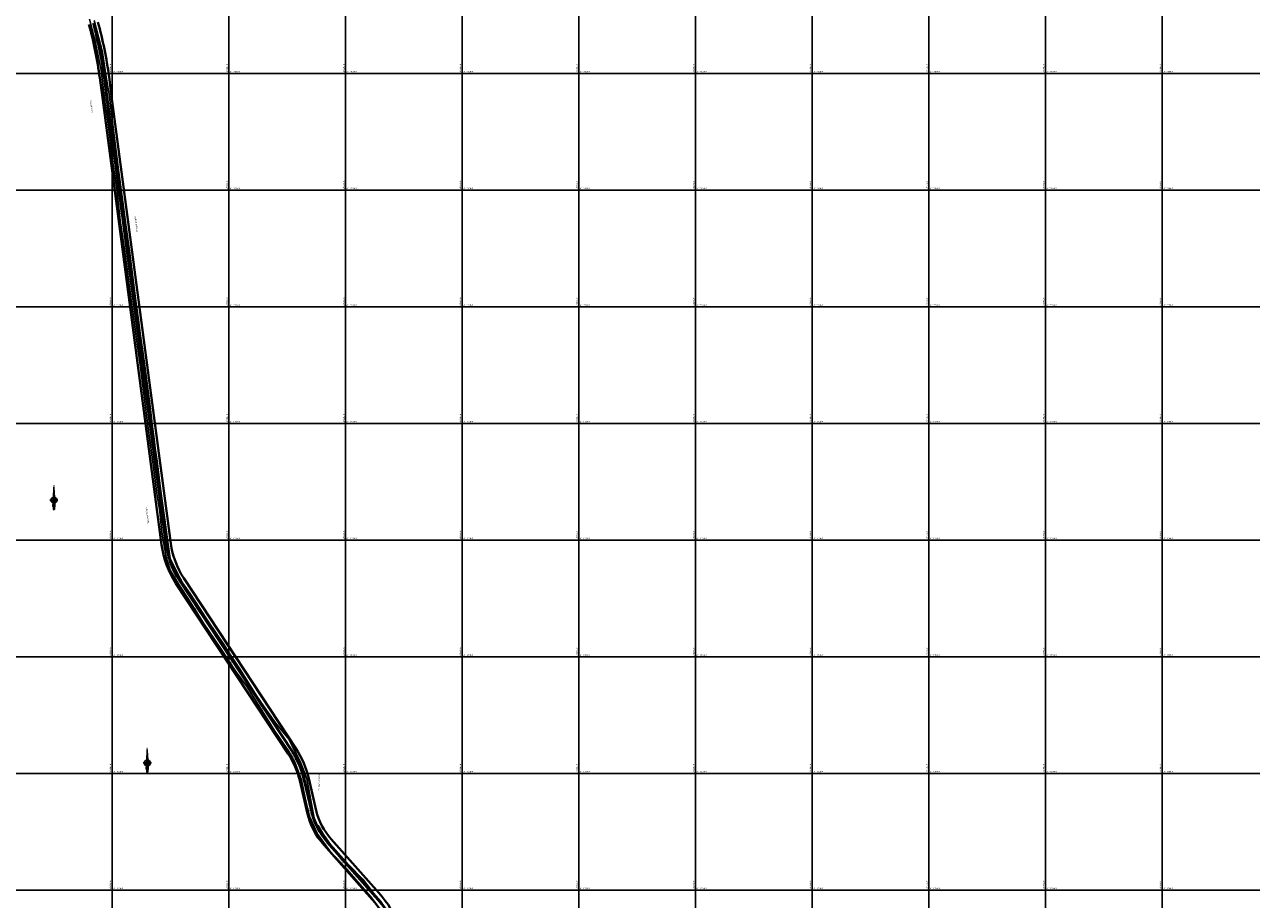
# Model space of a CAD drawing. Units: millimetres. Extents: x 229045 to 314040, y 8105558 to 8185122.
# Drawn here: x 295650 to 297753, y 8130984 to 8132484 of the extents above; entities that cross this region are included whole.
import ezdxf
from ezdxf.enums import TextEntityAlignment as Align

# ---------------------------------------------------------------- set-up
doc = ezdxf.new("R2010")
doc.units = ezdxf.units.MM
for name, color, linetype, lineweight in [('CARRETERA EXISTENTE', 251, 'Continuous', 30), ('DERECHO DE VIA', 30, 'Continuous', 40), ('EJE DE LA CARRETERA', 18, 'Continuous', 50)]:
    doc.layers.add(name, color=color, linetype=linetype, lineweight=lineweight)
for name, color, linetype in [('cgrid', 161, 'Continuous'), ('coordenada', 161, 'Continuous'), ('ESTACA', 5, 'Continuous'), ('NORTE', 7, 'Continuous'), ('PL-CEMENTERIO', 2, 'Continuous'), ('PROGRESIVA', 5, 'Continuous'), ('TOPONIMIA$GENERA', 7, 'Continuous')]:
    doc.layers.add(name, color=color, linetype=linetype)
doc.styles.add('5mm', font='simplex', dxfattribs={"height": 2.5})
doc.styles.add('ARIAL', font='ARIAL.TTF')
doc.styles.add('GAP_E-Arial', font='ARIAL.TTF')
doc.styles.get("Standard").update_dxf_attribs({"font": 'ARIAL.TTF'})

# ---------------------------------------------------------------- blocks, each defined once
blk = doc.blocks.new('NORTE')
h = blk.add_hatch(color=256)
h.paths.add_polyline_path([(1632.8, 664.7), (1632, 651.5, -0.04248), (1632.8, 651.6)])
h.paths.add_polyline_path([(1632.8, 664.7), (1632.8, 651.6, -0.04248), (1633.5, 651.5)])
h = blk.add_hatch(color=256)
h.paths.add_polyline_path([(1629.1, 647.3), (1628.5, 647.3, 0.334582), (1631.6, 643.2), (1631.6, 643.8, -0.323811)], flags=17)
h.paths.add_polyline_path([(1632.2, 643.7, -0.040114), (1631.6, 643.8), (1631.6, 643.2, 0.030384), (1632.1, 643.1)])
h.paths.add_polyline_path([(1632.2, 643.7), (1632.1, 643.1, 0.039471), (1632.8, 643), (1632.8, 643.7, -0.039471)])
h.paths.add_polyline_path([(1632.8, 643, 0.039471), (1633.4, 643.1), (1633.3, 643.7, -0.039471), (1632.8, 643.7)])
h.paths.add_polyline_path([(1637, 647.3, 1), (1628.5, 647.3, 0.334565), (1631.6, 643.2), (1631.6, 643.8, -0.323795), (1629.1, 647.3, -1), (1636.4, 647.3, -0.323827), (1633.9, 643.8), (1633.9, 643.2, 0.334598)])
h.paths.add_polyline_path([(1633.9, 643.8), (1633.9, 643.2, 0.334582), (1637, 647.3), (1636.4, 647.3, -0.323811)], flags=17)
for p, q in [((1632.8, 633, -86.3), (1632.8, 666.3, -86.3)), ((1627.1, 647.3, -86.3), (1638.5, 647.3, -86.3))]:
    blk.add_line(p, q)
at = {"elevation": -86.3}
for points in [[(1632, 651.5), (1632.8, 664.7), (1633.5, 651.5)], [(1632, 650.9), (1631.3, 638.2), (1632.8, 647.3), (1634.2, 638.2), (1633.5, 650.9)]]:
    blk.add_lwpolyline(points, dxfattribs=at)
for points in [[(1632.5, 637.4), (1632, 637.4), (1632, 634.3), (1632.5, 634.3)], [(1633, 637.4), (1633.5, 637.4), (1633.5, 634.3), (1633, 634.3)]]:
    blk.add_lwpolyline(points, close=True, dxfattribs=at)
for radius in [4.28, 3.66]:
    blk.add_circle((1632.8, 647.3, -86.3), radius)
at = {"style": 'ARIAL'}
blk.add_text('N', height=2.32, dxfattribs=at).set_placement((1632.8, 666.7, -86.3), align=Align.CENTER)
blk = doc.blocks.new('AeccTickLine')
blk.add_line((0, -0.5), (0, 0.5))
blk = doc.blocks.new('AeccTickCircle')
blk.add_circle((0, 0), 1)

msp = doc.modelspace()

# ---------------------------------------------------------------- linework, layer by layer
at = {"layer": 'CARRETERA EXISTENTE'}
for points in [[(296270.537, 8130953.255, 7475.701), (296243.506, 8130988.878, 7474.301), (296198.068, 8131040.813, 7470.901), (296173.102, 8131067.657, 7468.901), (296151.514, 8131097.372, 7468.101), (296138.49, 8131126.682, 7467.701), (296131.155, 8131158.184, 7467.101), (296124.333, 8131188.495, 7466.301), (296113.061, 8131219.494, 7465.101), (296102.163, 8131239.197, 7464.301), (296078.626, 8131272.578, 7462.701), (296031.417, 8131348.82, 7459.501), (296012.201, 8131375.018, 7457.901), (295985.514, 8131414.838, 7455.701), (295956.584, 8131457.962, 7453.901), (295932.1, 8131497.492, 7452.301), (295914.271, 8131524.25, 7451.301), (295899.709, 8131548.498, 7450.301), (295892.623, 8131570.801, 7449.501), (295885.149, 8131613.861, 7447.501), (295881.748, 8131649.104, 7445.901), (295876.804, 8131679.874, 7444.301), (295870.23, 8131730.067, 7442.101), (295862.959, 8131783.446, 7440.301), (295857.972, 8131822.761, 7438.701), (295853.679, 8131855.761, 7437.501), (295847.842, 8131900.763, 7435.901), (295842.595, 8131940.667, 7434.501), (295837.146, 8131978.306, 7433.301), (295832.625, 8132012.309, 7432.301), (295828.279, 8132046.367, 7431.301), (295820.983, 8132098.404, 7429.501), (295813.61, 8132148.346, 7428.101), (295807.49, 8132205.791, 7426.101), (295801.709, 8132242.808, 7424.501), (295796.124, 8132291.478, 7422.701), (295791.977, 8132321.832, 7421.901), (295787.049, 8132356.303, 7420.701), (295781.077, 8132406.157, 7418.901), (295770.37, 8132457.961, 7417.301), (295760.963, 8132493.038, 7415.901)], [(295769.429, 8132491.173, 7416.101), (295783.223, 8132435.948, 7418.101), (295788.416, 8132401.501, 7419.301), (295792.097, 8132380.263, 7420.101), (295794.614, 8132364.581, 7420.701), (295803.42, 8132293.479, 7423.101), (295811.584, 8132230.714, 7425.301), (295818.419, 8132179.685, 7427.101), (295823.538, 8132140.945, 7428.301), (295830.539, 8132092.326, 7429.901), (295834.076, 8132059.904, 7430.901), (295839.267, 8132018.679, 7432.301), (295845.041, 8131977.389, 7433.501), (295848.831, 8131950.312, 7434.301), (295851.98, 8131927.302, 7435.101), (295856.689, 8131894.57, 7436.301), (295861.637, 8131855.757, 7437.701), (295864.592, 8131833.756, 7438.501), (295869.397, 8131794.656, 7439.901), (295871.957, 8131773.482, 7440.701), (295873.972, 8131758.051, 7441.301), (295877.045, 8131735.77, 7442.101), (295880.616, 8131706.937, 7443.301), (295883.585, 8131684.271, 7444.301), (295886.259, 8131663.436, 7445.301), (295890.094, 8131634.914, 7446.701), (295895.579, 8131596.93, 7448.301), (295899.33, 8131568.798, 7449.501), (295903.888, 8131559.704, 7449.701), (295910.784, 8131545.021, 7450.301), (295920.575, 8131526.803, 7451.101), (295933.449, 8131509.027, 7451.901), (295950.371, 8131482.946, 7453.101), (295959.683, 8131468.923, 7453.701), (295983.117, 8131433.605, 7455.101), (295991.847, 8131420.98, 7455.701), (296003.694, 8131402.591, 7456.701), (296019.551, 8131378.26, 7458.101), (296046.731, 8131334.639, 7460.301), (296060.839, 8131314.399, 7461.301), (296080.153, 8131286.797, 7462.701), (296103.397, 8131258.195, 7464.301), (296123.389, 8131218.014, 7465.701), (296133.612, 8131190.733, 7466.701), (296139.967, 8131157.15, 7467.301), (296148.561, 8131111.809, 7467.901), (296153.294, 8131110.921, 7467.701), (296162.316, 8131095.312, 7468.301), (296174.375, 8131078.492, 7468.701), (296206.019, 8131043.661, 7471.101), (296229.571, 8131018.844, 7473.101), (296281.549, 8130951.181, 7476.301)]]:
    msp.add_polyline3d(points, dxfattribs=at)
at = {"layer": 'cgrid'}
for p, q in [((295800, 8112139.356), (295800, 8141558.947)), ((296000, 8112139.356), (296000, 8141558.947)), ((296200, 8112139.356), (296200, 8141558.947)), ((296400, 8112139.356), (296400, 8141558.947)), ((296600, 8112139.356), (296600, 8141558.947)), ((296800, 8112139.356), (296800, 8141558.947)), ((297000, 8112139.356), (297000, 8141558.947)), ((297200, 8112139.356), (297200, 8141558.947)), ((297400, 8112139.356), (297400, 8141558.947)), ((297600, 8112139.356), (297600, 8141558.947)), ((291508.773, 8132400), (307279.902, 8132400)), ((291508.773, 8132200), (307279.902, 8132200)), ((291508.773, 8132000), (307279.902, 8132000)), ((291508.773, 8131800), (307279.902, 8131800)), ((291508.773, 8131600), (307279.902, 8131600)), ((291508.773, 8131400), (307279.902, 8131400)), ((291508.773, 8131200), (307279.902, 8131200)), ((291508.773, 8131000), (307279.902, 8131000))]:
    msp.add_line(p, q, dxfattribs=at)
at = {"layer": 'DERECHO DE VIA'}
for p, q in [((295783.237, 8132358.761, 2451.678), (295778.772, 8132392.47, 2451.678)), ((295799.098, 8132360.861, 2451.678), (295794.633, 8132394.571, 2451.678)), ((295884.76, 8131592.263, 2451.678), (295783.237, 8132358.761, 2451.678)), ((295900.621, 8131594.364, 2451.678), (295799.098, 8132360.861, 2451.678)), ((296115.192, 8131242.596, 2451.678), (295922.778, 8131534.941, 2451.678)), ((296101.827, 8131233.8, 2451.678), (295909.413, 8131526.144, 2451.678)), ((296134.321, 8131133.035, 2451.678), (296121.499, 8131187.994, 2451.678)), ((296149.903, 8131136.671, 2451.678), (296137.08, 8131191.63, 2451.678)), ((296245.712, 8130984.204, 2451.678), (296163.229, 8131077.165, 2451.678)), ((296257.68, 8130994.823, 2451.678), (296175.197, 8131087.784, 2451.678))]:
    msp.add_line(p, q, dxfattribs=at)
at = {"layer": 'DERECHO DE VIA', "elevation": 2451.678}
for points in [[(296931.149, 8128882.568, -0.19099215), (296909.427, 8128919.388), (296902.034, 8128966.526, 0.1491099), (296891.34, 8128988.575), (296770.929, 8129118.443, -0.05668707), (296729.67, 8129174.513), (296571.958, 8129449.244, -0.00425503), (296563.544, 8129464.195), (296540.077, 8129506.734, -0.04980265), (296508.163, 8129581.265), (296352.02, 8130077.128, -0.06110189), (296333.94, 8130174.816), (296291.237, 8130874.499, 0.16774416), (296245.712, 8130984.204), (296163.229, 8131077.165, -0.12477585), (296134.321, 8131133.035), (296121.499, 8131187.994, 0.08845281), (296101.827, 8131233.8), (295909.413, 8131526.144, -0.11308224), (295884.76, 8131592.263), (295783.237, 8132358.761), (295778.772, 8132392.47, 0.03381113), (295760.266, 8132484.103)], [(295775.699, 8132488.322, -0.03381113), (295794.633, 8132394.571), (295799.098, 8132360.861), (295900.621, 8131594.364, 0.11308224), (295922.778, 8131534.941), (296115.192, 8131242.596, -0.08845281), (296137.08, 8131191.63), (296149.903, 8131136.671, 0.12477585), (296175.197, 8131087.784), (296257.68, 8130994.823, -0.16774416), (296307.207, 8130875.474), (296349.91, 8130175.791, 0.06110189), (296367.281, 8130081.933), (296523.424, 8129586.071, 0.04980265), (296554.087, 8129514.462), (296577.554, 8129471.923, 0.00425503), (296585.834, 8129457.21), (296743.546, 8129182.479, 0.05668707), (296782.662, 8129129.321), (296903.073, 8128999.454, -0.1491099), (296917.841, 8128969.005), (296925.234, 8128921.867, 0.19099215), (296940.964, 8128895.204)]]:
    msp.add_lwpolyline(points, format="xyb", dxfattribs=at)
at = {"layer": 'DERECHO DE VIA'}
for centre, radius, start, end in [((295092.763, 8132301.608, 2451.678), 692, 7.544966, 15.290956), ((295092.763, 8132301.608, 2451.678), 708, 7.544966, 15.290956), ((296041.392, 8131613.009, 2451.678), 158, 187.544966, 213.351877), ((296041.392, 8131613.009, 2451.678), 142, 187.544966, 213.351877), ((295983.213, 8131155.731, 2451.678), 158, 13.132608, 33.351877), ((295983.213, 8131155.731, 2451.678), 142, 13.132608, 33.351877), ((296258.974, 8131162.118, 2451.678), 112, 193.132608, 221.58209), ((296258.974, 8131162.118, 2451.678), 128, 193.132608, 221.58209), ((296109.575, 8130863.412, 2451.678), 198, 3.492575, 41.58209)]:
    msp.add_arc(centre, radius, start, end, dxfattribs=at)
at = {"layer": 'EJE DE LA CARRETERA', "elevation": 2451.678}
for points in [[(295791.167, 8132359.811), (295786.702, 8132393.521, 0.03381113), (295767.982, 8132486.212)], [(296936.056, 8128888.886, -0.19099215), (296917.33, 8128920.628), (296909.938, 8128967.766, 0.1491099), (296897.207, 8128994.015), (296776.796, 8129123.882, -0.05668707), (296736.608, 8129178.496), (296578.896, 8129453.227, -0.00425503), (296570.549, 8129468.059), (296547.082, 8129510.598, -0.04980265), (296515.793, 8129583.668), (296359.651, 8130079.531, -0.06110189), (296341.925, 8130175.303), (296299.222, 8130874.987, 0.16774416), (296251.696, 8130989.514), (296169.213, 8131082.475, -0.12477585), (296142.112, 8131134.853), (296129.29, 8131189.812, 0.08845281), (296108.509, 8131238.198), (295916.095, 8131530.543, -0.11308224), (295892.691, 8131593.314), (295791.167, 8132359.811)]]:
    msp.add_lwpolyline(points, format="xyb", dxfattribs=at)

# ---------------------------------------------------------------- block references
at = {"layer": 'ESTACA', "linetype": 'Continuous'}
for name, p, xscale, yscale, zscale, rotation in [('AeccTickLine', (295770.209, 8132477.865, 2451.678), 2.000000000176761, 2.000000000176761, 2.000000000176761, 104.5838146125003), ('AeccTickLine', (295772.658, 8132468.17, 2451.678), 1.999999999830982, 1.999999999830982, 1.999999999830982, 103.7653034806588), ('AeccTickLine', (295774.968, 8132458.44, 2451.678), 1.999999999656876, 1.999999999656876, 1.999999999656876, 102.9467923453472), ('AeccTickLine', (295777.139, 8132448.679, 2451.678), 1.999999999896526, 1.999999999896526, 1.999999999896526, 102.1282812082118), ('AeccTickLine', (295779.17, 8132438.887, 2451.678), 1.999999999695539, 1.999999999695539, 1.999999999695539, 101.3097700731123), ('AeccTickLine', (295781.061, 8132429.068, 2451.678), 1.999999999633762, 1.999999999633762, 1.999999999633762, 100.4912589371385), ('AeccTickLine', (295782.811, 8132419.222, 2451.678), 1.999999999645867, 1.999999999645867, 1.999999999645867, 99.67274780042472), ('AeccTickLine', (295784.421, 8132409.353, 2451.678), 1.999999999731742, 1.999999999731742, 1.999999999731742, 98.8542366651251), ('AeccTickLine', (295785.89, 8132399.461, 2451.678), 1.999999999705379, 1.999999999705379, 1.999999999705379, 98.03572552833533), ('AeccTickLine', (295787.228, 8132389.551, 2451.678), 2.000000000355717, 2.000000000355717, 2.000000000355717, 97.5449664869497), ('AeccTickLine', (295788.541, 8132379.638, 2451.678), 2.000000000355717, 2.000000000355717, 2.000000000355717, 97.5449664869497), ('AeccTickLine', (295789.854, 8132369.724, 2451.678), 2.000000000355717, 2.000000000355717, 2.000000000355717, 97.5449664869497), ('AeccTickLine', (295791.167, 8132359.811, 2451.678), 2.000000000355717, 2.000000000355717, 2.000000000355717, 97.5449664869497), ('AeccTickLine', (295792.48, 8132349.898, 2451.678), 2.000000000355717, 2.000000000355717, 2.000000000355717, 97.5449664869497), ('AeccTickLine', (295793.793, 8132339.984, 2451.678), 2.000000000355717, 2.000000000355717, 2.000000000355717, 97.5449664869497), ('AeccTickLine', (295795.106, 8132330.071, 2451.678), 2.000000000355717, 2.000000000355717, 2.000000000355717, 97.5449664869497), ('AeccTickLine', (295796.42, 8132320.157, 2451.678), 2.000000000355717, 2.000000000355717, 2.000000000355717, 97.5449664869497), ('AeccTickLine', (295797.733, 8132310.244, 2451.678), 2.000000000355717, 2.000000000355717, 2.000000000355717, 97.5449664869497), ('AeccTickLine', (295799.046, 8132300.33, 2451.678), 2.000000000355717, 2.000000000355717, 2.000000000355717, 97.5449664869497), ('AeccTickLine', (295800.359, 8132290.417, 2451.678), 2.000000000355717, 2.000000000355717, 2.000000000355717, 97.5449664869497), ('AeccTickLine', (295801.672, 8132280.504, 2451.678), 2.000000000355717, 2.000000000355717, 2.000000000355717, 97.5449664869497), ('AeccTickLine', (295802.985, 8132270.59, 2451.678), 2.000000000355717, 2.000000000355717, 2.000000000355717, 97.5449664869497), ('AeccTickLine', (295804.298, 8132260.677, 2451.678), 2.000000000355717, 2.000000000355717, 2.000000000355717, 97.5449664869497), ('AeccTickLine', (295805.611, 8132250.763, 2451.678), 2.000000000355717, 2.000000000355717, 2.000000000355717, 97.5449664869497), ('AeccTickLine', (295806.924, 8132240.85, 2451.678), 2.000000000355717, 2.000000000355717, 2.000000000355717, 97.5449664869497), ('AeccTickLine', (295808.237, 8132230.937, 2451.678), 2.000000000355717, 2.000000000355717, 2.000000000355717, 97.5449664869497), ('AeccTickLine', (295809.55, 8132221.023, 2451.678), 2.000000000355717, 2.000000000355717, 2.000000000355717, 97.5449664869497), ('AeccTickLine', (295810.863, 8132211.11, 2451.678), 2.000000000355717, 2.000000000355717, 2.000000000355717, 97.5449664869497), ('AeccTickLine', (295812.176, 8132201.196, 2451.678), 2.000000000355717, 2.000000000355717, 2.000000000355717, 97.5449664869497), ('AeccTickLine', (295813.489, 8132191.283, 2451.678), 2.000000000355717, 2.000000000355717, 2.000000000355717, 97.5449664869497), ('AeccTickLine', (295814.802, 8132181.369, 2451.678), 2.000000000355717, 2.000000000355717, 2.000000000355717, 97.5449664869497), ('AeccTickLine', (295816.115, 8132171.456, 2451.678), 2.000000000355717, 2.000000000355717, 2.000000000355717, 97.5449664869497), ('AeccTickLine', (295817.428, 8132161.543, 2451.678), 2.000000000355717, 2.000000000355717, 2.000000000355717, 97.5449664869497), ('AeccTickLine', (295818.741, 8132151.629, 2451.678), 2.000000000355717, 2.000000000355717, 2.000000000355717, 97.5449664869497), ('AeccTickLine', (295820.054, 8132141.716, 2451.678), 2.000000000355717, 2.000000000355717, 2.000000000355717, 97.5449664869497), ('AeccTickLine', (295821.367, 8132131.802, 2451.678), 2.000000000355717, 2.000000000355717, 2.000000000355717, 97.5449664869497), ('AeccTickLine', (295822.68, 8132121.889, 2451.678), 2.000000000355717, 2.000000000355717, 2.000000000355717, 97.5449664869497), ('AeccTickLine', (295823.993, 8132111.975, 2451.678), 2.000000000355717, 2.000000000355717, 2.000000000355717, 97.5449664869497), ('AeccTickLine', (295825.306, 8132102.062, 2451.678), 2.000000000355717, 2.000000000355717, 2.000000000355717, 97.5449664869497), ('AeccTickLine', (295826.619, 8132092.149, 2451.678), 2.000000000355717, 2.000000000355717, 2.000000000355717, 97.5449664869497), ('AeccTickLine', (295827.933, 8132082.235, 2451.678), 2.000000000355717, 2.000000000355717, 2.000000000355717, 97.5449664869497), ('AeccTickLine', (295829.246, 8132072.322, 2451.678), 2.000000000355717, 2.000000000355717, 2.000000000355717, 97.5449664869497), ('AeccTickLine', (295830.559, 8132062.408, 2451.678), 2.000000000355717, 2.000000000355717, 2.000000000355717, 97.5449664869497), ('AeccTickLine', (295831.872, 8132052.495, 2451.678), 2.000000000355717, 2.000000000355717, 2.000000000355717, 97.5449664869497), ('AeccTickLine', (295833.185, 8132042.582, 2451.678), 2.000000000355717, 2.000000000355717, 2.000000000355717, 97.5449664869497), ('AeccTickLine', (295834.498, 8132032.668, 2451.678), 2.000000000355717, 2.000000000355717, 2.000000000355717, 97.5449664869497), ('AeccTickLine', (295835.811, 8132022.755, 2451.678), 2.000000000355717, 2.000000000355717, 2.000000000355717, 97.5449664869497), ('AeccTickLine', (295837.124, 8132012.841, 2451.678), 2.000000000355717, 2.000000000355717, 2.000000000355717, 97.5449664869497), ('AeccTickLine', (295838.437, 8132002.928, 2451.678), 2.000000000355717, 2.000000000355717, 2.000000000355717, 97.5449664869497), ('AeccTickLine', (295839.75, 8131993.014, 2451.678), 2.000000000355717, 2.000000000355717, 2.000000000355717, 97.5449664869497), ('AeccTickLine', (295841.063, 8131983.101, 2451.678), 2.000000000355717, 2.000000000355717, 2.000000000355717, 97.5449664869497), ('AeccTickLine', (295842.376, 8131973.188, 2451.678), 2.000000000355717, 2.000000000355717, 2.000000000355717, 97.5449664869497), ('AeccTickLine', (295843.689, 8131963.274, 2451.678), 2.000000000355717, 2.000000000355717, 2.000000000355717, 97.5449664869497), ('AeccTickLine', (295845.002, 8131953.361, 2451.678), 2.000000000355717, 2.000000000355717, 2.000000000355717, 97.5449664869497), ('AeccTickLine', (295846.315, 8131943.447, 2451.678), 2.000000000355717, 2.000000000355717, 2.000000000355717, 97.5449664869497), ('AeccTickLine', (295847.628, 8131933.534, 2451.678), 2.000000000355717, 2.000000000355717, 2.000000000355717, 97.5449664869497), ('AeccTickLine', (295848.941, 8131923.62, 2451.678), 2.000000000355717, 2.000000000355717, 2.000000000355717, 97.5449664869497), ('AeccTickLine', (295850.254, 8131913.707, 2451.678), 2.000000000355717, 2.000000000355717, 2.000000000355717, 97.5449664869497), ('AeccTickLine', (295851.567, 8131903.794, 2451.678), 2.000000000355717, 2.000000000355717, 2.000000000355717, 97.5449664869497), ('AeccTickLine', (295852.88, 8131893.88, 2451.678), 2.000000000355717, 2.000000000355717, 2.000000000355717, 97.5449664869497), ('AeccTickLine', (295854.193, 8131883.967, 2451.678), 2.000000000355717, 2.000000000355717, 2.000000000355717, 97.5449664869497), ('AeccTickLine', (295855.506, 8131874.053, 2451.678), 2.000000000355717, 2.000000000355717, 2.000000000355717, 97.5449664869497), ('AeccTickLine', (295856.819, 8131864.14, 2451.678), 2.000000000355717, 2.000000000355717, 2.000000000355717, 97.5449664869497), ('AeccTickLine', (295858.133, 8131854.227, 2451.678), 2.000000000355717, 2.000000000355717, 2.000000000355717, 97.5449664869497), ('AeccTickLine', (295859.446, 8131844.313, 2451.678), 2.000000000355717, 2.000000000355717, 2.000000000355717, 97.5449664869497), ('AeccTickLine', (295860.759, 8131834.4, 2451.678), 2.000000000355717, 2.000000000355717, 2.000000000355717, 97.5449664869497), ('AeccTickLine', (295862.072, 8131824.486, 2451.678), 2.000000000355717, 2.000000000355717, 2.000000000355717, 97.5449664869497), ('AeccTickLine', (295863.385, 8131814.573, 2451.678), 2.000000000355717, 2.000000000355717, 2.000000000355717, 97.5449664869497), ('AeccTickLine', (295864.698, 8131804.659, 2451.678), 2.000000000355717, 2.000000000355717, 2.000000000355717, 97.5449664869497), ('AeccTickLine', (295866.011, 8131794.746, 2451.678), 2.000000000355717, 2.000000000355717, 2.000000000355717, 97.5449664869497), ('AeccTickLine', (295867.324, 8131784.833, 2451.678), 2.000000000355717, 2.000000000355717, 2.000000000355717, 97.5449664869497), ('AeccTickLine', (295868.637, 8131774.919, 2451.678), 2.000000000355717, 2.000000000355717, 2.000000000355717, 97.5449664869497), ('AeccTickLine', (295869.95, 8131765.006, 2451.678), 2.000000000355717, 2.000000000355717, 2.000000000355717, 97.5449664869497), ('AeccTickLine', (295871.263, 8131755.092, 2451.678), 2.000000000355717, 2.000000000355717, 2.000000000355717, 97.5449664869497), ('AeccTickLine', (295872.576, 8131745.179, 2451.678), 2.000000000355717, 2.000000000355717, 2.000000000355717, 97.5449664869497), ('AeccTickLine', (295873.889, 8131735.265, 2451.678), 2.000000000355717, 2.000000000355717, 2.000000000355717, 97.5449664869497), ('AeccTickLine', (295875.202, 8131725.352, 2451.678), 2.000000000355717, 2.000000000355717, 2.000000000355717, 97.5449664869497), ('AeccTickLine', (295876.515, 8131715.439, 2451.678), 2.000000000355717, 2.000000000355717, 2.000000000355717, 97.5449664869497), ('AeccTickLine', (295877.828, 8131705.525, 2451.678), 2.000000000355717, 2.000000000355717, 2.000000000355717, 97.5449664869497), ('AeccTickLine', (295879.141, 8131695.612, 2451.678), 2.000000000355717, 2.000000000355717, 2.000000000355717, 97.5449664869497), ('AeccTickLine', (295880.454, 8131685.698, 2451.678), 2.000000000355717, 2.000000000355717, 2.000000000355717, 97.5449664869497), ('AeccTickLine', (295881.767, 8131675.785, 2451.678), 2.000000000355717, 2.000000000355717, 2.000000000355717, 97.5449664869497), ('AeccTickLine', (295883.08, 8131665.872, 2451.678), 2.000000000355717, 2.000000000355717, 2.000000000355717, 97.5449664869497), ('AeccTickLine', (295884.393, 8131655.958, 2451.678), 2.000000000355717, 2.000000000355717, 2.000000000355717, 97.5449664869497), ('AeccTickLine', (295885.706, 8131646.045, 2451.678), 2.000000000355717, 2.000000000355717, 2.000000000355717, 97.5449664869497), ('AeccTickLine', (295887.019, 8131636.131, 2451.678), 2.000000000355717, 2.000000000355717, 2.000000000355717, 97.5449664869497), ('AeccTickLine', (295888.332, 8131626.218, 2451.678), 2.000000000355717, 2.000000000355717, 2.000000000355717, 97.5449664869497), ('AeccTickLine', (295889.646, 8131616.304, 2451.678), 2.000000000355717, 2.000000000355717, 2.000000000355717, 97.5449664869497), ('AeccTickLine', (295890.959, 8131606.391, 2451.678), 2.000000000355717, 2.000000000355717, 2.000000000355717, 97.5449664869497), ('AeccTickLine', (295892.272, 8131596.478, 2451.678), 2.000000000355717, 2.000000000355717, 2.000000000355717, 97.5449664869497), ('AeccTickLine', (295893.738, 8131586.587, 2451.678), 2.000000000154865, 2.000000000154865, 2.000000000154865, 100.1456614289116), ('AeccTickLine', (295895.826, 8131576.809, 2451.678), 1.999999999952906, 1.999999999952906, 1.999999999952906, 103.9653800643911), ('AeccTickLine', (295898.561, 8131567.192, 2451.678), 2.00000000034687, 2.00000000034687, 2.00000000034687, 107.7850986958514), ('AeccTickLine', (295901.93, 8131557.779, 2451.678), 1.999999999751078, 1.999999999751078, 1.999999999751078, 111.6048173355258), ('AeccTickLine', (295905.919, 8131548.611, 2451.678), 1.99999999995119, 1.99999999995119, 1.99999999995119, 115.4245359688147), ('AeccTickLine', (295910.51, 8131539.729, 2451.678), 1.99999999997055, 1.99999999997055, 1.99999999997055, 119.2442546033523), ('AeccTickLine', (295915.683, 8131531.173, 2451.678), 1.999999999907643, 1.999999999907643, 1.999999999907643, 123.0639732383384), ('AeccTickLine', (295921.179, 8131522.819, 2451.678), 1.999999999790242, 1.999999999790242, 1.999999999790242, 123.3518772599848), ('AeccTickLine', (295926.677, 8131514.466, 2451.678), 1.999999999790242, 1.999999999790242, 1.999999999790242, 123.3518772599848), ('AeccTickLine', (295932.174, 8131506.113, 2451.678), 1.999999999790242, 1.999999999790242, 1.999999999790242, 123.3518772599848), ('AeccTickLine', (295937.672, 8131497.76, 2451.678), 1.999999999790242, 1.999999999790242, 1.999999999790242, 123.3518772599848), ('AeccTickLine', (295943.17, 8131489.407, 2451.678), 1.999999999790242, 1.999999999790242, 1.999999999790242, 123.3518772599848), ('AeccTickLine', (295948.668, 8131481.054, 2451.678), 1.999999999790242, 1.999999999790242, 1.999999999790242, 123.3518772599848), ('AeccTickLine', (295954.166, 8131472.7, 2451.678), 1.999999999790242, 1.999999999790242, 1.999999999790242, 123.3518772599848), ('AeccTickLine', (295959.663, 8131464.347, 2451.678), 1.999999999790242, 1.999999999790242, 1.999999999790242, 123.3518772599848), ('AeccTickLine', (295965.161, 8131455.994, 2451.678), 1.999999999790242, 1.999999999790242, 1.999999999790242, 123.3518772599848), ('AeccTickLine', (295970.659, 8131447.641, 2451.678), 1.999999999790242, 1.999999999790242, 1.999999999790242, 123.3518772599848), ('AeccTickLine', (295976.157, 8131439.288, 2451.678), 1.999999999790242, 1.999999999790242, 1.999999999790242, 123.3518772599848), ('AeccTickLine', (295981.655, 8131430.935, 2451.678), 1.999999999790242, 1.999999999790242, 1.999999999790242, 123.3518772599848), ('AeccTickLine', (295987.152, 8131422.582, 2451.678), 1.999999999790242, 1.999999999790242, 1.999999999790242, 123.3518772599848), ('AeccTickLine', (295992.65, 8131414.229, 2451.678), 1.999999999790242, 1.999999999790242, 1.999999999790242, 123.3518772599848), ('AeccTickLine', (295998.148, 8131405.876, 2451.678), 1.999999999790242, 1.999999999790242, 1.999999999790242, 123.3518772599848), ('AeccTickLine', (296003.646, 8131397.523, 2451.678), 1.999999999790242, 1.999999999790242, 1.999999999790242, 123.3518772599848), ('AeccTickLine', (296009.144, 8131389.169, 2451.678), 1.999999999790242, 1.999999999790242, 1.999999999790242, 123.3518772599848), ('AeccTickLine', (296014.641, 8131380.816, 2451.678), 1.999999999790242, 1.999999999790242, 1.999999999790242, 123.3518772599848), ('AeccTickLine', (296020.139, 8131372.463, 2451.678), 1.999999999790242, 1.999999999790242, 1.999999999790242, 123.3518772599848), ('AeccTickLine', (296025.637, 8131364.11, 2451.678), 1.999999999790242, 1.999999999790242, 1.999999999790242, 123.3518772599848), ('AeccTickLine', (296031.135, 8131355.757, 2451.678), 1.999999999790242, 1.999999999790242, 1.999999999790242, 123.3518772599848), ('AeccTickLine', (296036.633, 8131347.404, 2451.678), 1.999999999790242, 1.999999999790242, 1.999999999790242, 123.3518772599848), ('AeccTickLine', (296042.13, 8131339.051, 2451.678), 1.999999999790242, 1.999999999790242, 1.999999999790242, 123.3518772599848), ('AeccTickLine', (296047.628, 8131330.698, 2451.678), 1.999999999790242, 1.999999999790242, 1.999999999790242, 123.3518772599848), ('AeccTickLine', (296053.126, 8131322.345, 2451.678), 1.999999999790242, 1.999999999790242, 1.999999999790242, 123.3518772599848), ('AeccTickLine', (296058.624, 8131313.992, 2451.678), 1.999999999790242, 1.999999999790242, 1.999999999790242, 123.3518772599848), ('AeccTickLine', (296064.122, 8131305.638, 2451.678), 1.999999999790242, 1.999999999790242, 1.999999999790242, 123.3518772599848), ('AeccTickLine', (296069.619, 8131297.285, 2451.678), 1.999999999790242, 1.999999999790242, 1.999999999790242, 123.3518772599848), ('AeccTickLine', (296075.117, 8131288.932, 2451.678), 1.999999999790242, 1.999999999790242, 1.999999999790242, 123.3518772599848), ('AeccTickLine', (296080.615, 8131280.579, 2451.678), 1.999999999790242, 1.999999999790242, 1.999999999790242, 123.3518772599848), ('AeccTickLine', (296086.113, 8131272.226, 2451.678), 1.999999999790242, 1.999999999790242, 1.999999999790242, 123.3518772599848), ('AeccTickLine', (296091.611, 8131263.873, 2451.678), 1.999999999790242, 1.999999999790242, 1.999999999790242, 123.3518772599848), ('AeccTickLine', (296097.108, 8131255.52, 2451.678), 1.999999999790242, 1.999999999790242, 1.999999999790242, 123.3518772599848), ('AeccTickLine', (296102.606, 8131247.167, 2451.678), 1.999999999790242, 1.999999999790242, 1.999999999790242, 123.3518772599848), ('AeccTickLine', (296108.104, 8131238.814, 2451.678), 1.999999999790242, 1.999999999790242, 1.999999999790242, 123.3518772599848), ('AeccTickLine', (296113.36, 8131230.308, 2451.678), 1.999999999732681, 1.999999999732681, 1.999999999732681, 119.8137006006729), ('AeccTickLine', (296118.039, 8131221.473, 2451.678), 2.000000000231245, 2.000000000231245, 2.000000000231245, 115.9939819580893), ('AeccTickLine', (296122.119, 8131212.345, 2451.678), 1.999999999954231, 1.999999999954231, 1.999999999954231, 112.1742633275957), ('AeccTickLine', (296125.582, 8131202.966, 2451.678), 1.999999999718143, 1.999999999718143, 1.999999999718143, 108.3545446967678), ('AeccTickLine', (296128.412, 8131193.376, 2451.678), 2.000000000378159, 2.000000000378159, 2.000000000378159, 104.5348260555443), ('AeccTickCircle', (296129.29, 8131189.812, 2451.678), 0.4999999950000001, 0.4999999950000001, 0.4999999950000001, 103.1326077226354), ('AeccTickLine', (296130.728, 8131183.648, 2451.678), 2.000000000331755, 2.000000000331755, 2.000000000331755, 103.1326077210796), ('AeccTickLine', (296133, 8131173.91, 2451.678), 2.000000000331755, 2.000000000331755, 2.000000000331755, 103.1326077210796), ('AeccTickLine', (296135.272, 8131164.172, 2451.678), 2.000000000331755, 2.000000000331755, 2.000000000331755, 103.1326077210796), ('AeccTickLine', (296137.544, 8131154.433, 2451.678), 2.000000000331755, 2.000000000331755, 2.000000000331755, 103.1326077210796), ('AeccTickLine', (296139.816, 8131144.695, 2451.678), 2.000000000331755, 2.000000000331755, 2.000000000331755, 103.1326077210796), ('AeccTickLine', (296142.088, 8131134.956, 2451.678), 2.000000000331755, 2.000000000331755, 2.000000000331755, 103.1326077210796), ('AeccTickLine', (296144.754, 8131125.321, 2451.678), 2.000000000259022, 2.000000000259022, 2.000000000259022, 107.8567454577998), ('AeccTickLine', (296148.214, 8131115.942, 2451.678), 2.000000000042342, 2.000000000042342, 2.000000000042342, 112.6313937517658), ('AeccTickLine', (296152.442, 8131106.883, 2451.678), 2.000000000267254, 2.000000000267254, 2.000000000267254, 117.4060420397482), ('AeccTickLine', (296157.409, 8131098.207, 2451.678), 1.999999999687361, 1.999999999687361, 1.999999999687361, 122.1806903429345), ('AeccTickLine', (296163.081, 8131089.975, 2451.678), 1.999999999804407, 1.999999999804407, 1.999999999804407, 126.9553386322726), ('AeccTickLine', (296169.418, 8131082.243, 2451.678), 2.000000000015894, 2.000000000015894, 2.000000000015894, 131.5820900553021), ('AeccTickLine', (296176.055, 8131074.763, 2451.678), 2.000000000015894, 2.000000000015894, 2.000000000015894, 131.5820900553021), ('AeccTickLine', (296182.692, 8131067.283, 2451.678), 2.000000000015894, 2.000000000015894, 2.000000000015894, 131.5820900553021), ('AeccTickLine', (296189.329, 8131059.803, 2451.678), 2.000000000015894, 2.000000000015894, 2.000000000015894, 131.5820900553021), ('AeccTickLine', (296195.966, 8131052.323, 2451.678), 2.000000000015894, 2.000000000015894, 2.000000000015894, 131.5820900553021), ('AeccTickLine', (296202.603, 8131044.843, 2451.678), 2.000000000015894, 2.000000000015894, 2.000000000015894, 131.5820900553021), ('AeccTickLine', (296209.24, 8131037.363, 2451.678), 2.000000000015894, 2.000000000015894, 2.000000000015894, 131.5820900553021), ('AeccTickLine', (296215.877, 8131029.883, 2451.678), 2.000000000015894, 2.000000000015894, 2.000000000015894, 131.5820900553021), ('AeccTickLine', (296222.514, 8131022.403, 2451.678), 2.000000000015894, 2.000000000015894, 2.000000000015894, 131.5820900553021), ('AeccTickLine', (296229.151, 8131014.922, 2451.678), 2.000000000015894, 2.000000000015894, 2.000000000015894, 131.5820900553021), ('AeccTickLine', (296235.788, 8131007.442, 2451.678), 2.000000000015894, 2.000000000015894, 2.000000000015894, 131.5820900553021), ('AeccTickLine', (296242.425, 8130999.962, 2451.678), 2.000000000015894, 2.000000000015894, 2.000000000015894, 131.5820900553021), ('AeccTickLine', (296249.062, 8130992.482, 2451.678), 2.000000000015894, 2.000000000015894, 2.000000000015894, 131.5820900553021), ('AeccTickLine', (296255.626, 8130984.939, 2451.678), 1.999999999710979, 1.999999999710979, 1.999999999710979, 129.7633709885683)]:
    msp.add_blockref(name, p, dxfattribs=dict(at, xscale=xscale, yscale=yscale, zscale=zscale, rotation=rotation))
at = {"layer": 'NORTE', "xscale": 1.210224364563171, "yscale": 1.210224364563171, "zscale": 1.210224364563171}
for p in [(293724.218, 8130885.327, 104.463), (293884.252, 8130434.951, 104.463)]:
    msp.add_blockref('NORTE', p, dxfattribs=at)

# ---------------------------------------------------------------- texts
at = {"layer": 'coordenada'}
for s, p in [('295800-E', (295798, 8132402)), ('296000-E', (295998, 8132402)), ('296200-E', (296198, 8132402)), ('296400-E', (296398, 8132402)), ('296600-E', (296598, 8132402)), ('296800-E', (296798, 8132402)), ('297000-E', (296998, 8132402)), ('297200-E', (297198, 8132402)), ('297400-E', (297398, 8132402)), ('297600-E', (297598, 8132402)), ('296000-E', (295998, 8132202)), ('296200-E', (296198, 8132202)), ('296400-E', (296398, 8132202)), ('296600-E', (296598, 8132202)), ('296800-E', (296798, 8132202)), ('297000-E', (296998, 8132202)), ('297200-E', (297198, 8132202)), ('297400-E', (297398, 8132202)), ('297600-E', (297598, 8132202)), ('295800-E', (295798, 8132002)), ('296000-E', (295998, 8132002)), ('296200-E', (296198, 8132002)), ('296400-E', (296398, 8132002)), ('296600-E', (296598, 8132002)), ('296800-E', (296798, 8132002)), ('297000-E', (296998, 8132002)), ('297200-E', (297198, 8132002)), ('297400-E', (297398, 8132002)), ('297600-E', (297598, 8132002)), ('295800-E', (295798, 8131802)), ('296000-E', (295998, 8131802)), ('296200-E', (296198, 8131802)), ('296400-E', (296398, 8131802)), ('296600-E', (296598, 8131802)), ('296800-E', (296798, 8131802)), ('297000-E', (296998, 8131802)), ('297200-E', (297198, 8131802)), ('297400-E', (297398, 8131802)), ('297600-E', (297598, 8131802)), ('295800-E', (295798, 8131602)), ('296000-E', (295998, 8131602)), ('296200-E', (296198, 8131602)), ('296400-E', (296398, 8131602)), ('296600-E', (296598, 8131602)), ('296800-E', (296798, 8131602)), ('297000-E', (296998, 8131602)), ('297200-E', (297198, 8131602)), ('297400-E', (297398, 8131602)), ('297600-E', (297598, 8131602)), ('295800-E', (295798, 8131402)), ('296200-E', (296198, 8131402)), ('296400-E', (296398, 8131402)), ('296600-E', (296598, 8131402)), ('296800-E', (296798, 8131402)), ('297000-E', (296998, 8131402)), ('297200-E', (297198, 8131402)), ('297400-E', (297398, 8131402)), ('297600-E', (297598, 8131402)), ('295800-E', (295798, 8131202)), ('296000-E', (295998, 8131202)), ('296200-E', (296198, 8131202)), ('296400-E', (296398, 8131202)), ('296600-E', (296598, 8131202)), ('296800-E', (296798, 8131202)), ('297000-E', (296998, 8131202)), ('297200-E', (297198, 8131202)), ('297400-E', (297398, 8131202)), ('297600-E', (297598, 8131202)), ('295800-E', (295798, 8131002)), ('296000-E', (295998, 8131002)), ('296200-E', (296198, 8131002)), ('296400-E', (296398, 8131002)), ('296600-E', (296598, 8131002)), ('296800-E', (296798, 8131002)), ('297000-E', (296998, 8131002)), ('297200-E', (297198, 8131002)), ('297400-E', (297398, 8131002)), ('297600-E', (297598, 8131002))]:
    msp.add_text(s, height=2.5, rotation=90, dxfattribs=at).set_placement(p)
for s, p in [('8132400-N', (295802, 8132402)), ('8132400-N', (296002, 8132402)), ('8132400-N', (296202, 8132402)), ('8132400-N', (296402, 8132402)), ('8132400-N', (296602, 8132402)), ('8132400-N', (296802, 8132402)), ('8132400-N', (297002, 8132402)), ('8132400-N', (297202, 8132402)), ('8132400-N', (297402, 8132402)), ('8132400-N', (297602, 8132402)), ('8132200-N', (296002, 8132202)), ('8132200-N', (296202, 8132202)), ('8132200-N', (296402, 8132202)), ('8132200-N', (296602, 8132202)), ('8132200-N', (296802, 8132202)), ('8132200-N', (297002, 8132202)), ('8132200-N', (297202, 8132202)), ('8132200-N', (297402, 8132202)), ('8132200-N', (297602, 8132202)), ('8132000-N', (295802, 8132002)), ('8132000-N', (296002, 8132002)), ('8132000-N', (296202, 8132002)), ('8132000-N', (296402, 8132002)), ('8132000-N', (296602, 8132002)), ('8132000-N', (296802, 8132002)), ('8132000-N', (297002, 8132002)), ('8132000-N', (297202, 8132002)), ('8132000-N', (297402, 8132002)), ('8132000-N', (297602, 8132002)), ('8131800-N', (295802, 8131802)), ('8131800-N', (296002, 8131802)), ('8131800-N', (296202, 8131802)), ('8131800-N', (296402, 8131802)), ('8131800-N', (296602, 8131802)), ('8131800-N', (296802, 8131802)), ('8131800-N', (297002, 8131802)), ('8131800-N', (297202, 8131802)), ('8131800-N', (297402, 8131802)), ('8131800-N', (297602, 8131802)), ('8131600-N', (295802, 8131602)), ('8131600-N', (296002, 8131602)), ('8131600-N', (296202, 8131602)), ('8131600-N', (296402, 8131602)), ('8131600-N', (296602, 8131602)), ('8131600-N', (296802, 8131602)), ('8131600-N', (297002, 8131602)), ('8131600-N', (297202, 8131602)), ('8131600-N', (297402, 8131602)), ('8131600-N', (297602, 8131602)), ('8131400-N', (295802, 8131402)), ('8131400-N', (296202, 8131402)), ('8131400-N', (296402, 8131402)), ('8131400-N', (296602, 8131402)), ('8131400-N', (296802, 8131402)), ('8131400-N', (297002, 8131402)), ('8131400-N', (297202, 8131402)), ('8131400-N', (297402, 8131402)), ('8131400-N', (297602, 8131402)), ('8131200-N', (295802, 8131202)), ('8131200-N', (296002, 8131202)), ('8131200-N', (296202, 8131202)), ('8131200-N', (296402, 8131202)), ('8131200-N', (296602, 8131202)), ('8131200-N', (296802, 8131202)), ('8131200-N', (297002, 8131202)), ('8131200-N', (297202, 8131202)), ('8131200-N', (297402, 8131202)), ('8131200-N', (297602, 8131202)), ('8131000-N', (295802, 8131002)), ('8131000-N', (296002, 8131002)), ('8131000-N', (296202, 8131002)), ('8131000-N', (296402, 8131002)), ('8131000-N', (296602, 8131002)), ('8131000-N', (296802, 8131002)), ('8131000-N', (297002, 8131002)), ('8131000-N', (297202, 8131002)), ('8131000-N', (297402, 8131002)), ('8131000-N', (297602, 8131002))]:
    msp.add_text(s, height=2.5, dxfattribs=at).set_placement(p)
at = {"layer": 'PL-CEMENTERIO', "color": 0, "insert": (295764.837, 8132333.337, 4878.119), "char_height": 2.5, "attachment_point": 1, "rotation": 98.935253, "style": '5mm'}
msp.add_mtext_dynamic_manual_height_columns('CEMENTERIO', width=21.6036, gutter_width=12.5, heights=[0], dxfattribs=at)
at = {"layer": 'PROGRESIVA', "style": 'GAP_E-Arial'}
for s, rotation, p in [('48+100', 101.700872, (295774.7, 8132452.053, 2451.678)), ('48+000', 96.299046, (295789.952, 8132353.567, 2451.678)), ('47+900', 96.299046, (295803.52, 8132254.098, 2451.678)), ('47+800', 96.299046, (295816.23, 8132154.931, 2451.678)), ('47+700', 96.299046, (295829.417, 8132055.701, 2451.678)), ('47+600', 96.299046, (295842.592, 8131956.873, 2451.678)), ('47+500', 96.299046, (295855.639, 8131857.592, 2451.678)), ('47+400', 96.299046, (295868.829, 8131758.678, 2451.678)), ('47+300', 96.299046, (295882.155, 8131659.684, 2451.678)), ('47+200', 106.539178, (295898.727, 8131560.927, 2451.678)), ('47+100', 122.105957, (295950.592, 8131475.106, 2451.678)), ('47+000', 122.105957, (296006.071, 8131391.357, 2451.678)), ('46+900', 122.105957, (296059.93, 8131307.797, 2451.678)), ('46+800', 118.56778, (296115.083, 8131223.97, 2451.678)), ('46+700', 101.886687, (296141.69, 8131128.429, 2451.678)), ('46+600', 130.33617, (296198.892, 8131046.752, 2451.678))]:
    msp.add_text(s, height=3, rotation=rotation, dxfattribs=at).set_placement(p)
at = {"layer": 'TOPONIMIA$GENERA', "linetype": 'Continuous', "style": 'ARIAL'}
for rotation, p in [(97.764456, (295844.369, 8132127.794)), (98, (295863.586, 8131628.743)), (90, (296156.475, 8131171.126))]:
    msp.add_text('Terreno Eriazo', height=3, rotation=rotation, dxfattribs=at).set_placement(p)

doc.saveas('drawing.dxf')
